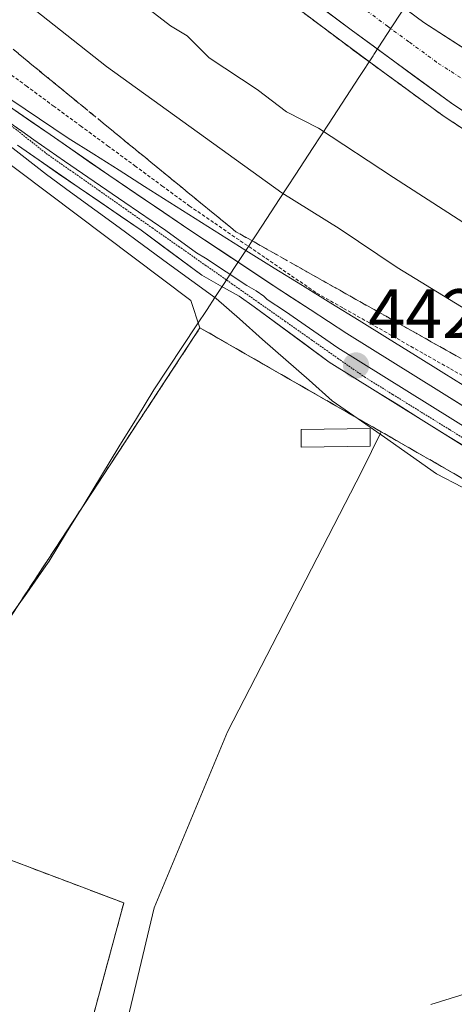
# Model space of a CAD drawing. Units: metres. Extents: x 603828 to 607268, y 4743095 to 4745461.
# Drawn here: x 605506 to 605568, y 4744860 to 4745001 of the extents above; entities that cross this region are included whole.
import ezdxf
from ezdxf.enums import TextEntityAlignment as Align

# ---------------------------------------------------------------- set-up
doc = ezdxf.new("R2010")
doc.units = ezdxf.units.M
doc.header["$MEASUREMENT"] = 0
for name, pattern in [('TRAZO_Y_PUNTO', [1, 0.5, -0.25, 0, -0.25]), ('TRAZOS', [0.75, 0.5, -0.25]), ('TRAZOS2', [0.375, 0.25, -0.125]), ('TRAZOSX2', [1.5, 1, -0.5])]:
    doc.linetypes.add(name, pattern=pattern)
for name, color, linetype, lineweight in [('Alambrada virtual', 2, 'TRAZOS', 0), ('Arcén (en calzada doble)', 9, 'Continuous', 13), ('Carretera de calzada doble', 1, 'Continuous', 13), ('Carretera de calzada doble Cxs', 1, 'Continuous', 13), ('Carretera de calzada doble eje', 1, 'TRAZO_Y_PUNTO', 0), ('Carátula', 7, 'Continuous', 5), ('Cultivos herbáceos CxS', 92, 'Continuous', 0), ('Curva de nivel normal', 36, 'Continuous', 0), ('Edificación ligera', 1, 'Continuous', 0), ('Edificación ligera Cxs', 1, 'Continuous', 0), ('Entidad de ámbito territorial', 19, 'Continuous', 0), ('Entidad de ámbito territorial CxS', 92, 'Continuous', 0), ('Explanada', 19, 'Continuous', 0), ('Explanada Cxs', 19, 'Continuous', 0), ('Layer 0', 7, 'Continuous', 0), ('Muro lineal', 1, 'TRAZOSX2', 13), ('Núcleo urbano CxS', 19, 'Continuous', 0), ('Planta de tratamiento de residuos', 135, 'TRAZOSX2', 0), ('Planta de tratamiento de residuos CxS', 135, 'Continuous', 0), ('Punto de cota en terreno', 7, 'Continuous', 0), ('Rótulo de punto de cota en terreno', 19, 'Continuous', 0), ('Talud superficial', 39, 'TRAZOSX2', 0), ('Vía pecuaria', 92, 'Continuous', 13), ('Vía pecuaria CxS', 92, 'Continuous', 13), ('Vía pecuaria eje', 92, 'TRAZOS2', 0)]:
    doc.layers.add(name, color=color, linetype=linetype, lineweight=lineweight)
doc.styles.add('Arial', font='txt', dxfattribs={"height": 0.2})

# ---------------------------------------------------------------- blocks, each defined once
blk = doc.blocks.new('*U150')
at = {"layer": 'Cultivos herbáceos CxS', "color": 92, "linetype": 'Continuous', "lineweight": 0}
blk.add_polyline3d([(605071.9695, 4745305.1495, 424.7396), (605136.6475, 4745279.5977, 425.8275), (605174.0129, 4745262.6129, 427.7915), (605186.9945, 4745244.7583, 428.9412), (605182.1445, 4745204.0085, 427.7798), (605167.1745, 4745079.4221, 427.5177), (605177.8661, 4745076.9001, 427.9242), (605204.4031, 4745143.5213, 428.2448), (605228.2713, 4745235.4641, 431.3756), (605256.7617, 4745214.3897, 428.2439), (605284.9095, 4745193.5689, 426.9381), (605347.2115, 4745135.8211, 426.1502), (605391.3899, 4745098.4557, 431.6348), (605399.3187, 4745084.8671, 434.0835), (605419.7093, 4745044.1039, 441.795), (605530.6221, 4744960.7285, 443.9998), (605531.9301, 4744956.8001, 444.2332), (605501.4701, 4744910.3901, 444.104), (605488.1501, 4744886.6701, 443.3756), (605520.9901, 4744874.3001, 442.7881), (605509.7301, 4744832.7301, 442.1253)], dxfattribs=at)
blk = doc.blocks.new('5PATER')
at = {"layer": 'Carátula', "linetype": 'Continuous', "lineweight": 5}
h = blk.add_hatch(color=250, dxfattribs=at)
edge = h.paths.add_edge_path()
edge.add_ellipse((0, 0.01), major_axis=(-1.33, -1.34), ratio=0.999422, start_angle=0, end_angle=360)
blk = doc.blocks.new('*U187')
at = {"layer": 'Explanada Cxs', "color": 19, "linetype": 'Continuous', "lineweight": 0}
blk.add_polyline3d([(605512.9, 4744821.31, 441.1337), (605525.35, 4744873.58, 442.3882), (605535.9, 4744898.81, 442.6498), (605555.17, 4744936.25, 443.4441), (605557.94, 4744941.89, 443.93), (605598.33, 4744918.73, 443.9801), (605649.65, 4744886.06, 443.1638), (605681.15, 4744871.62, 442.9243), (605702.75, 4744866.47, 442.8769), (605696.61, 4744851.78, 441.5241)], dxfattribs=at)

msp = doc.modelspace()

# ---------------------------------------------------------------- linework, layer by layer
at = {"layer": 'Alambrada virtual', "color": 2, "linetype": 'TRAZOS', "lineweight": 0}
msp.add_polyline3d([(605503.04, 4744994.38, 443.06), (605506.95, 4744991.51, 442.97), (605510.85, 4744988.64, 442.95), (605514.76, 4744985.77, 442.82), (605518.66, 4744982.91, 442.78), (605522.57, 4744980.04, 442.63), (605526.47, 4744977.17, 442.72), (605530.38, 4744974.3, 442.64), (605534.05, 4744971.79, 442.62), (605537.72, 4744969.28, 442.56), (605541.4, 4744966.77, 442.54), (605545.07, 4744964.26, 442.57), (605548.74, 4744961.75, 442.53), (605552.57, 4744959.58, 442.45), (605556.41, 4744957.42, 442.52), (605560.24, 4744955.25, 442.39), (605564.07, 4744953.08, 442.54), (605567.9, 4744950.91, 442.38), (605571.74, 4744948.75, 442.52)], dxfattribs=at)
at = {"layer": 'Arcén (en calzada doble)', "color": 9, "linetype": 'Continuous', "lineweight": 13}
msp.add_lwpolyline([(605399.55, 4745126.93), (605434.58, 4745095.43), (605467.12, 4745065.33), (605484.67, 4745050.3), (605518.08, 4745023.77), (605533.67, 4745011.84), (605552.39, 4744997.8), (605558.67, 4744993.19), (605567.03, 4744987.09), (605590.62, 4744971.68), (605630.16, 4744947.41), (605647.07, 4744937.94), (605684.26, 4744919.01), (605721, 4744901.26), (605737.89, 4744893.73), (605758.73, 4744885.32), (605779.64, 4744877.44), (605825.05, 4744860.93), (605848.53, 4744852.86)], dxfattribs=at)
at = {"layer": 'Carretera de calzada doble', "color": 1, "linetype": 'Continuous', "lineweight": 13}
for points in [[(605225.98, 4745271.83), (605252.76, 4745255.26), (605273.82, 4745241.51), (605293.94, 4745227.66), (605309.6, 4745216.58), (605324.85, 4745204.93), (605342.98, 4745190.09), (605360.69, 4745174.8), (605372.48, 4745164.43), (605392.1, 4745146.8), (605405.8, 4745133.65), (605440.76, 4745102.19), (605473.21, 4745072.18), (605490.51, 4745057.38), (605523.71, 4745031.01), (605539.21, 4745019.15), (605548.53, 4745012.13), (605564.07, 4745000.59), (605572.48, 4744995.21), (605595.82, 4744979.96), (605635.07, 4744955.84), (605651.69, 4744946.55), (605666.46, 4744939.04)], [(605849.53, 4744854.81), (605825.76, 4744862.97), (605780.39, 4744879.47), (605759.51, 4744887.33), (605738.73, 4744895.72), (605721.91, 4744903.22), (605685.21, 4744920.94), (605648.08, 4744939.84), (605631.25, 4744949.26), (605591.78, 4744973.51), (605568.26, 4744988.86), (605559.94, 4744994.93), (605553.67, 4744999.52), (605534.98, 4745013.56), (605519.42, 4745025.48), (605486.03, 4745051.97), (605468.55, 4745066.93), (605436.03, 4745097.01), (605401.03, 4745128.51)]]:
    msp.add_lwpolyline(points, dxfattribs=at)
at = {"layer": 'Carretera de calzada doble Cxs', "color": 1, "linetype": 'Continuous', "lineweight": 13}
for points in [[(605560.19, 4745003.48, 433.29), (605564.07, 4745000.59, 433.29), (605568.28, 4744997.9, 433.38), (605572.48, 4744995.21, 433.41)], [(605572.18, 4744986.3, 433.55), (605568.26, 4744988.86, 433.5), (605565.49, 4744990.88, 433.44), (605562.71, 4744992.91, 433.52), (605559.94, 4744994.93, 433.45), (605556.81, 4744997.23, 433.47), (605553.67, 4744999.52, 433.41), (605549.93, 4745002.33, 433.38)]]:
    msp.add_polyline3d(points, dxfattribs=at)
at = {"layer": 'Carretera de calzada doble eje', "color": 1, "linetype": 'TRAZO_Y_PUNTO', "lineweight": 0}
msp.add_lwpolyline([(605554.98, 4745002.94), (605558.87, 4745000.06), (605562.01, 4744997.76), (605566.17, 4744994.73), (605570.37, 4744992.04), (605576.21, 4744988.23), (605587.96, 4744980.55), (605593.8, 4744976.73), (605603.62, 4744970.71), (605623.35, 4744958.59), (605628.26, 4744955.57), (605633.16, 4744952.56), (605641.57, 4744947.84), (605649.89, 4744943.19), (605675.83, 4744929.99), (605681.37, 4744927.18), (605686.91, 4744924.35), (605699.03, 4744918.5)], dxfattribs=at)
at = {"layer": 'Cultivos herbáceos CxS', "color": 92, "linetype": 'Continuous', "lineweight": 0}
for points in [[(604545.52, 4745419.46, 421.06), (604593.8, 4745403.02, 422.76), (604639.11, 4745391.7, 423.46), (604684.29, 4745380.42, 423.34), (604770.92, 4745375.84, 422.8), (604923.44, 4745353.2, 426.07), (604980.39, 4745339.61, 425.9), (605071.97, 4745305.15, 424.74), (605136.65, 4745279.6, 425.83), (605174.01, 4745262.61, 427.79), (605186.99, 4745244.76, 428.94), (605182.14, 4745204.01, 427.78), (605167.17, 4745079.42, 427.52), (605177.87, 4745076.9, 427.92), (605204.4, 4745143.52, 428.24), (605228.27, 4745235.46, 431.38), (605256.76, 4745214.39, 428.24), (605284.91, 4745193.57, 426.94), (605347.21, 4745135.82, 426.15), (605391.39, 4745098.46, 431.63), (605399.32, 4745084.87, 434.08), (605419.71, 4745044.1, 441.79), (605530.62, 4744960.73, 444), (605531.93, 4744956.8, 444.23)], [(605531.93, 4744956.8, 444.23), (605501.47, 4744910.39, 444.1), (605488.15, 4744886.67, 443.38), (605520.99, 4744874.3, 442.79), (605509.73, 4744832.73, 442.13), (605502.36, 4744799.1, 441.68), (605497.84, 4744772.76, 441.26), (605496.1, 4744745.16, 441.04), (605496.5, 4744729.77, 440.95), (605499.44, 4744714.06, 440.65), (605511.42, 4744687.96, 440.51), (605532.2, 4744660.05, 439.7), (605540.38, 4744644.26, 438.77), (605550.22, 4744620.15, 437.68), (605564.82, 4744580.73, 437.46), (605578.94, 4744550.27, 436.88), (605599.81, 4744512.27, 435.35), (605614.88, 4744490.22, 433.47), (605636.23, 4744454.85, 429.62), (605637.04, 4744456.1, 429.33)]]:
    msp.add_polyline3d(points, dxfattribs=at)
at = {"layer": 'Curva de nivel normal', "color": 36, "linetype": 'Continuous', "lineweight": 0}
for points in [[(605698.39, 4744888.61, 440), (605663.02, 4744905.86, 440), (605648.93, 4744913.34, 440), (605641.15, 4744917.64, 440), (605618.7, 4744931.06, 440), (605585.4, 4744950.08, 440), (605560.28, 4744965.43, 440), (605551.92, 4744971.06, 440), (605543.71, 4744976.17, 440), (605518.51, 4744994.27, 440), (605505.28, 4745004.73, 440), (605500.71, 4745008.16, 440), (605497.67, 4745011.12, 440), (605485.01, 4745021.46, 440), (605454.91, 4745044.11, 440), (605440.14, 4745055.58, 440), (605435.71, 4745057.49, 440), (605432.66, 4745057.51, 440), (605431.66, 4745054.94, 440), (605431.77, 4745050.21, 440), (605430.38, 4745047.86, 440), (605427.8, 4745047.79, 440), (605422.6, 4745050.39, 440), (605413.88, 4745055.8, 440)], [(605504.06, 4745019.33, 435), (605508.25, 4745015.03, 435), (605517.99, 4745006.78, 435), (605523.51, 4745003.3, 435), (605527.7, 4745000.12, 435), (605530.08, 4744998.7, 435), (605533.26, 4744995.54, 435), (605540.15, 4744990.99, 435), (605544.35, 4744987.78, 435), (605548.98, 4744985.44, 435), (605559.75, 4744978.36, 435), (605583.3, 4744963.18, 435), (605592.45, 4744956.79, 435), (605597.87, 4744953.87, 435), (605603.58, 4744950.57, 435), (605614.96, 4744944.78, 435), (605624.21, 4744939.19, 435), (605633.8, 4744933.94, 435), (605640.81, 4744929.77, 435), (605647.71, 4744926.46, 435), (605667.28, 4744916.43, 435), (605685.1, 4744906.94, 435), (605696.98, 4744900.18, 435)], [(605565.08, 4744859.71, 440), (605578.22, 4744863.78, 440), (605584.23, 4744863.87, 440), (605587.49, 4744861.52, 440), (605589.32, 4744858.6, 440)]]:
    msp.add_polyline3d(points, dxfattribs=at)
at = {"layer": 'Edificación ligera', "color": 1, "linetype": 'Continuous', "lineweight": 0}
msp.add_polyline3d([(605556.4, 4744939.81, 443.72), (605546.49, 4744939.65, 444.01), (605546.45, 4744942.19, 444.04), (605556.36, 4744942.35, 443.98), (605556.4, 4744939.81, 443.72)], dxfattribs=at)
at = {"layer": 'Edificación ligera Cxs', "color": 1, "linetype": 'Continuous', "lineweight": 0}
msp.add_polyline3d([(605556.4, 4744939.81, 443.72), (605546.49, 4744939.65, 444.01), (605546.45, 4744942.19, 444.04), (605556.36, 4744942.35, 443.98), (605556.4, 4744939.81, 443.72)], close=True, dxfattribs=at)
at = {"layer": 'Entidad de ámbito territorial', "color": 19, "linetype": 'Continuous', "lineweight": 0}
msp.add_polyline3d([(605562.06, 4745003.94, 433.17), (605559.49, 4744999.97, 433.48), (605556.92, 4744996.01, 433.36), (605556.81, 4744995.83, 433.34), (605554.86, 4744992.82, 432.95), (605552.91, 4744989.81, 432.91), (605550.51, 4744986.15, 434.08), (605548.11, 4744982.5, 436.22), (605545.71, 4744978.84, 438.28), (605543.31, 4744975.18, 440.35), (605540.91, 4744971.53, 442), (605538.51, 4744967.87, 442.59), (605536.91, 4744965.43, 442.59), (605535.31, 4744962.99, 442.73), (605534.08, 4744961.15, 443.13), (605532.95, 4744959.44, 443.47), (605531.49, 4744957.23, 443.81), (605529.42, 4744954.12, 443.91), (605527.36, 4744951, 443.93), (605525.29, 4744947.89, 444.04), (605522.79, 4744943.79, 443.98), (605520.29, 4744939.7, 444.1), (605517.79, 4744935.61, 444.06), (605515.28, 4744931.51, 444.05), (605512.78, 4744927.41, 444.01), (605510.28, 4744923.32, 444.09), (605509.46, 4744922.16, 444.03), (605507.04, 4744918.74, 443.95), (605504.63, 4744915.33, 443.96)], dxfattribs=at)
msp.add_polyline3d([(605562.06, 4745003.94, 433.17), (605559.49, 4744999.97, 433.48), (605556.92, 4744996.01, 433.36), (605556.81, 4744995.83, 433.34), (605554.86, 4744992.82, 432.95), (605552.91, 4744989.81, 432.91), (605550.51, 4744986.15, 434.08), (605548.11, 4744982.5, 436.22), (605545.71, 4744978.84, 438.28), (605543.31, 4744975.18, 440.35), (605540.91, 4744971.53, 442), (605538.51, 4744967.87, 442.59), (605536.91, 4744965.43, 442.59), (605535.31, 4744962.99, 442.73), (605534.08, 4744961.15, 443.13), (605532.95, 4744959.44, 443.47), (605531.49, 4744957.23, 443.81), (605529.42, 4744954.12, 443.91), (605527.36, 4744951, 443.93), (605525.29, 4744947.89, 444.04), (605522.79, 4744943.79, 443.98), (605520.29, 4744939.7, 444.1), (605517.79, 4744935.61, 444.06), (605515.28, 4744931.51, 444.05), (605512.78, 4744927.41, 444.01), (605510.28, 4744923.32, 444.09), (605509.46, 4744922.16, 444.03), (605507.04, 4744918.74, 443.95), (605504.63, 4744915.33, 443.96)], dxfattribs=at)
at = {"layer": 'Entidad de ámbito territorial CxS', "color": 92, "linetype": 'Continuous', "lineweight": 0}
for points in [[(605504.63, 4744915.33, 443.96), (605507.04, 4744918.74, 443.95), (605509.46, 4744922.16, 444.03), (605510.28, 4744923.32, 444.09), (605512.78, 4744927.41, 444.01), (605515.28, 4744931.51, 444.05), (605517.79, 4744935.61, 444.06), (605520.29, 4744939.7, 444.1), (605522.79, 4744943.79, 443.98), (605525.29, 4744947.89, 444.04), (605527.36, 4744951, 443.93), (605529.42, 4744954.12, 443.91), (605531.49, 4744957.23, 443.81), (605532.95, 4744959.44, 443.47), (605534.08, 4744961.15, 443.13), (605535.31, 4744962.99, 442.73), (605536.91, 4744965.43, 442.59), (605538.51, 4744967.87, 442.59), (605540.91, 4744971.53, 442), (605543.31, 4744975.18, 440.35), (605545.71, 4744978.84, 438.28), (605548.11, 4744982.5, 436.22), (605550.51, 4744986.15, 434.08), (605552.91, 4744989.81, 432.91), (605554.86, 4744992.82, 432.95), (605556.81, 4744995.83, 433.34), (605556.92, 4744996.01, 433.36), (605559.49, 4744999.97, 433.48), (605562.06, 4745003.94, 433.17)], [(605562.06, 4745003.94, 433.17), (605559.49, 4744999.97, 433.48), (605556.92, 4744996.01, 433.36), (605556.81, 4744995.83, 433.34), (605554.86, 4744992.82, 432.95), (605552.91, 4744989.81, 432.91), (605550.51, 4744986.15, 434.08), (605548.11, 4744982.5, 436.22), (605545.71, 4744978.84, 438.28), (605543.31, 4744975.18, 440.35), (605540.91, 4744971.53, 442), (605538.51, 4744967.87, 442.59), (605536.91, 4744965.43, 442.59), (605535.31, 4744962.99, 442.73), (605534.08, 4744961.15, 443.13), (605532.95, 4744959.44, 443.47), (605531.49, 4744957.23, 443.81), (605529.42, 4744954.12, 443.91), (605527.36, 4744951, 443.93), (605525.29, 4744947.89, 444.04), (605522.79, 4744943.79, 443.98), (605520.29, 4744939.7, 444.1), (605517.79, 4744935.61, 444.06), (605515.28, 4744931.51, 444.05), (605512.78, 4744927.41, 444.01), (605510.28, 4744923.32, 444.09), (605509.46, 4744922.16, 444.03), (605507.04, 4744918.74, 443.95), (605504.63, 4744915.33, 443.96)]]:
    msp.add_polyline3d(points, dxfattribs=at)
at = {"layer": 'Explanada', "color": 19, "linetype": 'Continuous', "lineweight": 0}
msp.add_polyline3d([(605512.9, 4744821.31, 441.13), (605525.35, 4744873.58, 442.39), (605535.9, 4744898.81, 442.65), (605555.17, 4744936.25, 443.44), (605557.94, 4744941.89, 443.93), (605598.33, 4744918.73, 443.98), (605649.65, 4744886.06, 443.16), (605681.15, 4744871.62, 442.92), (605702.75, 4744866.47, 442.88), (605696.61, 4744851.78, 441.52)], dxfattribs=at)
at = {"layer": 'Layer 0', "linetype": 'Continuous', "lineweight": 0}
for points in [[(605695.92, 4744875.45), (605684.27, 4744879.26), (605672.75, 4744884.22), (605661.36, 4744889.81), (605649.6, 4744895.82), (605638.26, 4744902.21), (605628.12, 4744909.13), (605617.72, 4744916.24), (605598.49, 4744927.9), (605579.43, 4744939.53), (605566.23, 4744947.74), (605553.01, 4744955.96), (605547.74, 4744959.42), (605542.46, 4744962.87), (605530.61, 4744970.71), (605518.85, 4744978.68), (605510.4, 4744984.51), (605501.95, 4744990.33)], [(605502.42, 4744987.68), (605506.32, 4744984.99), (605508.07, 4744983.74), (605512.49, 4744980.69), (605516.71, 4744977.77), (605521.16, 4744974.75), (605527.04, 4744970.76), (605531.42, 4744967.53), (605532.74, 4744966.76), (605538.66, 4744962.84), (605540, 4744962.11), (605541.09, 4744961.34), (605541.6, 4744960.86), (605544.24, 4744959.13), (605551.74, 4744953.92), (605571.56, 4744941.6), (605578.17, 4744937.48), (605587.71, 4744931.66), (605597.24, 4744925.85), (605616.42, 4744914.22), (605617.53, 4744913.46), (605624.31, 4744908.83), (605626.77, 4744907.15), (605634.02, 4744902.19)], [(605505.73, 4744982.97), (605514.57, 4744976.86), (605523.46, 4744970.81), (605532.22, 4744964.35), (605534.86, 4744962.81), (605537.54, 4744961.34), (605539.71, 4744959.8), (605550.47, 4744951.88), (605563.69, 4744943.66), (605576.9, 4744935.43), (605595.99, 4744923.79), (605615.11, 4744912.2), (605617.34, 4744910.68), (605625.41, 4744905.16), (605635.72, 4744898.12), (605647.33, 4744891.58), (605659.21, 4744885.51), (605670.74, 4744879.86), (605682.57, 4744874.76), (605694.63, 4744870.81)]]:
    msp.add_lwpolyline(points, dxfattribs=at)
for points in [[(605504.77, 4744988.39, 443.05), (605507.58, 4744986.45, 443), (605510.4, 4744984.51, 442.94), (605513.22, 4744982.57, 442.91), (605516.03, 4744980.62, 442.86), (605518.85, 4744978.68, 442.79), (605522.77, 4744976.02, 442.74), (605526.69, 4744973.37, 442.69), (605530.61, 4744970.71, 442.66), (605534.56, 4744968.1, 442.63), (605538.51, 4744965.48, 442.57), (605542.46, 4744962.87, 442.57), (605545.1, 4744961.15, 442.58), (605547.74, 4744959.42, 442.52), (605550.38, 4744957.69, 442.54), (605553.01, 4744955.96, 442.48), (605556.32, 4744953.91, 442.48), (605559.62, 4744951.85, 442.51), (605562.93, 4744949.8, 442.43), (605566.23, 4744947.74, 442.41), (605569.53, 4744945.69, 442.48)], [(605570.3, 4744939.55, 443.1), (605566.99, 4744941.6, 443.14), (605563.69, 4744943.66, 443.24), (605560.39, 4744945.72, 443.29), (605557.08, 4744947.77, 442.97), (605553.78, 4744949.83, 443.22), (605550.47, 4744951.88, 443.11), (605546.88, 4744954.52, 443.25), (605543.3, 4744957.16, 442.95), (605539.71, 4744959.8, 442.84), (605537.54, 4744961.34, 442.91), (605534.86, 4744962.81, 442.79), (605532.22, 4744964.35, 442.77), (605529.3, 4744966.5, 442.77), (605526.38, 4744968.66, 442.67), (605523.46, 4744970.81, 442.85), (605520.5, 4744972.83, 442.85), (605517.53, 4744974.84, 442.95), (605514.57, 4744976.86, 442.97), (605511.62, 4744978.9, 442.89), (605508.68, 4744980.93, 443.08), (605505.73, 4744982.97, 443.08)]]:
    msp.add_polyline3d(points, dxfattribs=at)
at = {"layer": 'Muro lineal', "color": 1, "linetype": 'TRAZOSX2', "lineweight": 13}
msp.add_polyline3d([(605509.73, 4744832.73, 442.64), (605520.99, 4744874.3, 443.16), (605488.15, 4744886.67, 443.43), (605501.47, 4744910.39, 443.96), (605531.93, 4744956.8, 443.86), (605557.94, 4744941.89, 443.93), (605598.33, 4744918.73, 443.98), (605649.65, 4744886.06, 443.16), (605681.15, 4744871.62, 442.92), (605702.75, 4744866.47, 442.88), (605703.76, 4744866.23, 442.81), (605721.05, 4744859.89, 440.9), (605769.12, 4744850.14, 435.11)], dxfattribs=at)
at = {"layer": 'Núcleo urbano CxS', "color": 19, "linetype": 'Continuous', "lineweight": 0}
for points in [[(604545.52, 4745419.46, 421.06), (604593.8, 4745403.02, 422.76), (604639.11, 4745391.7, 423.46), (604684.29, 4745380.42, 423.34), (604770.92, 4745375.84, 422.8), (604923.44, 4745353.2, 426.07), (604980.39, 4745339.61, 425.9), (605071.97, 4745305.15, 424.74), (605136.65, 4745279.6, 425.83), (605174.01, 4745262.61, 427.79), (605186.99, 4745244.76, 428.94), (605182.14, 4745204.01, 427.78), (605167.17, 4745079.42, 427.52), (605177.87, 4745076.9, 427.92), (605204.4, 4745143.52, 428.24), (605228.27, 4745235.46, 431.38), (605256.76, 4745214.39, 428.24), (605284.91, 4745193.57, 426.94), (605347.21, 4745135.82, 426.15), (605391.39, 4745098.46, 431.63), (605399.32, 4745084.87, 434.08), (605419.71, 4745044.1, 441.79), (605530.62, 4744960.73, 444), (605531.93, 4744956.8, 444.23)], [(605769.12, 4744850.14, 432.42), (605721.05, 4744859.89, 436.98), (605703.76, 4744866.23, 442.78), (605702.75, 4744866.47, 442.96), (605681.15, 4744871.62, 443.05), (605649.65, 4744886.06, 443.07), (605598.33, 4744918.73, 443.56), (605557.94, 4744941.89, 444.07), (605556.29, 4744942.84, 444.09), (605531.93, 4744956.8, 444.23), (605530.62, 4744960.73, 444), (605419.71, 4745044.1, 441.79), (605399.32, 4745084.87, 434.08)], [(605509.73, 4744832.73, 442.13), (605520.99, 4744874.3, 442.79), (605488.15, 4744886.67, 443.38), (605501.47, 4744910.39, 444.1), (605531.93, 4744956.8, 444.23), (605556.29, 4744942.84, 444.09), (605557.94, 4744941.89, 444.07), (605598.33, 4744918.73, 443.56), (605649.65, 4744886.06, 443.07), (605681.15, 4744871.62, 443.05), (605702.75, 4744866.47, 442.96), (605703.76, 4744866.23, 442.78), (605721.05, 4744859.89, 436.98), (605769.12, 4744850.14, 432.42)], [(605531.93, 4744956.8, 444.23), (605501.47, 4744910.39, 444.1), (605488.15, 4744886.67, 443.38), (605520.99, 4744874.3, 442.79), (605509.73, 4744832.73, 442.13), (605502.36, 4744799.1, 441.68), (605497.84, 4744772.76, 441.26), (605496.1, 4744745.16, 441.04), (605496.5, 4744729.77, 440.95), (605499.44, 4744714.06, 440.65), (605511.42, 4744687.96, 440.51), (605532.2, 4744660.05, 439.7), (605540.38, 4744644.26, 438.77), (605550.22, 4744620.15, 437.68), (605564.82, 4744580.73, 437.46), (605578.94, 4744550.27, 436.88), (605599.81, 4744512.27, 435.35), (605614.88, 4744490.22, 433.47), (605636.23, 4744454.85, 429.62), (605637.04, 4744456.1, 429.33)], [(605531.93, 4744956.8, 444.23), (605556.29, 4744942.84, 444.09), (605557.94, 4744941.89, 444.07), (605598.33, 4744918.73, 443.56), (605649.65, 4744886.06, 443.07), (605681.15, 4744871.62, 443.05), (605702.75, 4744866.47, 442.96), (605703.76, 4744866.23, 442.78), (605721.05, 4744859.89, 436.98), (605769.12, 4744850.14, 432.42), (605805.69, 4744840.78, 429.47), (605814.57, 4744838.88, 428.19)], [(605531.93, 4744956.8, 444.23), (605556.29, 4744942.84, 444.09), (605557.94, 4744941.89, 444.07), (605598.33, 4744918.73, 443.56), (605649.65, 4744886.06, 443.07), (605681.15, 4744871.62, 443.05), (605702.75, 4744866.47, 442.96), (605703.76, 4744866.23, 442.78), (605721.05, 4744859.89, 436.98), (605769.12, 4744850.14, 432.42), (605805.69, 4744840.78, 429.47), (605814.57, 4744838.88, 428.19)]]:
    msp.add_polyline3d(points, dxfattribs=at)
at = {"layer": 'Planta de tratamiento de residuos', "color": 135, "linetype": 'TRAZOSX2', "lineweight": 0}
msp.add_polyline3d([(605769.12, 4744850.14, 435.11), (605721.05, 4744859.89, 440.9), (605703.76, 4744866.23, 442.81), (605702.75, 4744866.47, 442.88), (605681.15, 4744871.62, 442.92), (605649.65, 4744886.06, 443.16), (605598.33, 4744918.73, 443.98), (605557.94, 4744941.89, 443.93), (605531.93, 4744956.8, 443.86), (605501.47, 4744910.39, 443.96), (605488.15, 4744886.67, 443.43), (605520.99, 4744874.3, 443.16), (605509.73, 4744832.73, 442.64)], dxfattribs=at)
at = {"layer": 'Planta de tratamiento de residuos CxS', "color": 135, "linetype": 'Continuous', "lineweight": 0}
msp.add_polyline3d([(605509.73, 4744832.73, 442.64), (605520.99, 4744874.3, 443.16), (605488.15, 4744886.67, 443.43), (605501.47, 4744910.39, 443.96), (605531.93, 4744956.8, 443.86), (605557.94, 4744941.89, 443.93), (605598.33, 4744918.73, 443.98), (605649.65, 4744886.06, 443.16), (605681.15, 4744871.62, 442.92), (605702.75, 4744866.47, 442.88), (605703.76, 4744866.23, 442.81), (605721.05, 4744859.89, 440.9), (605769.12, 4744850.14, 435.11)], dxfattribs=at)
at = {"layer": 'Talud superficial', "color": 39, "linetype": 'TRAZOSX2', "lineweight": 0}
for points in [[(605537.41, 4745009.03, 433.19), (605548.65, 4745000.61, 433.18), (605552.39, 4744997.8, 433.23), (605555.53, 4744995.49, 433.28), (605558.67, 4744993.19, 433.25), (605561.46, 4744991.16, 433.29), (605564.24, 4744989.12, 433.23), (605567.03, 4744987.09, 433.31), (605578.82, 4744979.38, 433.65)], [(605547.4, 4745001.55, 433.25), (605548.65, 4745000.61, 433.18), (605549.9, 4744999.67, 433.2), (605551.14, 4744998.74, 433.24), (605552.39, 4744997.8, 433.23), (605553.96, 4744996.64, 433.27), (605555.53, 4744995.49, 433.28), (605557.1, 4744994.34, 433.29), (605558.67, 4744993.19, 433.25), (605560.07, 4744992.18, 433.08), (605561.46, 4744991.16, 433.29), (605562.85, 4744990.14, 433.35), (605564.24, 4744989.12, 433.23), (605565.63, 4744988.11, 433.16), (605567.03, 4744987.09, 433.31), (605568.34, 4744986.23, 433.33), (605569.65, 4744985.38, 433.35)], [(605502.75, 4744998.65, 442.66), (605506.57, 4744995.53, 442.51), (605510.38, 4744992.41, 442.71), (605518.02, 4744986.17, 442.72), (605521.83, 4744983.05, 442.62), (605525.65, 4744979.93, 442.68), (605529.46, 4744976.81, 442.68), (605533.28, 4744973.69, 442.66), (605537.1, 4744970.58, 442.73), (605545.72, 4744965.72, 442.61), (605550.03, 4744963.3, 442.59), (605554.34, 4744960.87, 442.54), (605558.66, 4744958.45, 442.48), (605562.97, 4744956.02, 442.37), (605567.28, 4744953.6, 442.6), (605571.59, 4744951.17, 442.3)], [(605568.72, 4744952.79, 442.45), (605567.28, 4744953.6, 442.6), (605565.84, 4744954.41, 442.48), (605564.41, 4744955.21, 442.38), (605562.97, 4744956.02, 442.37), (605561.53, 4744956.83, 442.39), (605560.1, 4744957.64, 442.46), (605558.66, 4744958.45, 442.48), (605557.22, 4744959.26, 442.48), (605555.78, 4744960.06, 442.47), (605554.34, 4744960.87, 442.54), (605552.9, 4744961.68, 442.55), (605551.47, 4744962.49, 442.54), (605550.03, 4744963.3, 442.59), (605548.59, 4744964.11, 442.62), (605547.16, 4744964.91, 442.54), (605545.72, 4744965.72, 442.61), (605544.28, 4744966.53, 442.64), (605542.85, 4744967.34, 442.58), (605541.41, 4744968.15, 442.58), (605539.97, 4744968.96, 442.59), (605538.54, 4744969.77, 442.72), (605537.1, 4744970.58, 442.73), (605535.83, 4744971.62, 442.79), (605534.55, 4744972.65, 442.71), (605533.28, 4744973.69, 442.66), (605532.01, 4744974.73, 442.7), (605530.73, 4744975.77, 442.76), (605529.46, 4744976.81, 442.68), (605528.19, 4744977.85, 442.63), (605526.92, 4744978.89, 442.69), (605525.65, 4744979.93, 442.68), (605524.38, 4744980.97, 442.64), (605523.1, 4744982.01, 442.68), (605521.83, 4744983.05, 442.62), (605520.56, 4744984.09, 442.64), (605519.29, 4744985.13, 442.67), (605518.02, 4744986.17, 442.72), (605516.75, 4744987.21, 442.7), (605515.47, 4744988.25, 442.67), (605514.2, 4744989.29, 442.7), (605512.93, 4744990.33, 442.63), (605511.65, 4744991.37, 442.73), (605510.38, 4744992.41, 442.71), (605509.11, 4744993.45, 442.69), (605507.84, 4744994.49, 442.52), (605506.57, 4744995.53, 442.51), (605505.3, 4744996.57, 442.68)]]:
    msp.add_polyline3d(points, dxfattribs=at)
at = {"layer": 'Vía pecuaria', "color": 92, "linetype": 'Continuous', "lineweight": 13}
for points in [[(605504.77, 4744989.56, 443.05), (605508.89, 4744986.78, 442.99), (605513.01, 4744983.99, 442.91), (605516.66, 4744981.69, 442.87), (605520.3, 4744979.39, 442.76), (605523.95, 4744977.08, 442.74), (605527.6, 4744974.78, 442.67), (605531.24, 4744972.47, 442.7), (605534.89, 4744970.17, 442.61), (605538.54, 4744967.87, 442.59), (605542.6, 4744965.36, 442.52), (605546.66, 4744962.85, 442.64), (605550.72, 4744960.34, 442.48), (605554.79, 4744957.83, 442.52), (605558.85, 4744955.32, 442.43), (605562.91, 4744952.81, 442.5), (605566.97, 4744950.3, 442.43), (605571.12, 4744947.69, 442.54)], [(605502.88, 4744984.17, 443.22), (605506.37, 4744981.49, 443.17), (605509.87, 4744978.8, 443.07), (605513.35, 4744976.26, 443.07), (605516.84, 4744973.71, 443.04), (605520.32, 4744971.17, 443.02), (605523.81, 4744968.62, 442.93), (605527.29, 4744966.08, 442.87), (605530.78, 4744963.53, 442.89), (605534.26, 4744960.99, 443.15), (605537.6, 4744958.06, 443.44), (605540.93, 4744955.13, 443.79), (605544.26, 4744952.2, 443.95), (605547.6, 4744949.27, 443.99), (605550.93, 4744946.33, 444.1), (605554.68, 4744943.72, 444.08), (605558.42, 4744941.1, 443.89), (605562.17, 4744938.48, 444.09), (605565.91, 4744935.86, 443.85), (605569.6, 4744933.92, 443.8)]]:
    msp.add_polyline3d(points, dxfattribs=at)
at = {"layer": 'Vía pecuaria CxS', "color": 92, "linetype": 'Continuous', "lineweight": 13}
for points in [[(605504.77, 4744989.56, 443.05), (605508.89, 4744986.78, 442.99), (605513.01, 4744983.99, 442.91), (605516.66, 4744981.69, 442.87), (605520.3, 4744979.39, 442.76), (605523.95, 4744977.08, 442.74), (605527.6, 4744974.78, 442.67), (605531.24, 4744972.47, 442.7), (605534.89, 4744970.17, 442.61), (605538.54, 4744967.87, 442.59), (605542.6, 4744965.36, 442.52), (605546.66, 4744962.85, 442.64), (605550.72, 4744960.34, 442.48), (605554.79, 4744957.83, 442.52), (605558.85, 4744955.32, 442.43), (605562.91, 4744952.81, 442.5), (605566.97, 4744950.3, 442.43), (605571.12, 4744947.69, 442.54)], [(605569.6, 4744933.92, 443.8), (605565.91, 4744935.86, 443.85), (605562.17, 4744938.48, 444.09), (605558.42, 4744941.1, 443.89), (605554.68, 4744943.72, 444.08), (605550.93, 4744946.33, 444.1), (605547.6, 4744949.27, 443.99), (605544.26, 4744952.2, 443.95), (605540.93, 4744955.13, 443.79), (605537.6, 4744958.06, 443.44), (605534.26, 4744960.99, 443.15), (605530.78, 4744963.53, 442.89), (605527.29, 4744966.08, 442.87), (605523.81, 4744968.62, 442.93), (605520.32, 4744971.17, 443.02), (605516.84, 4744973.71, 443.04), (605513.35, 4744976.26, 443.07), (605509.87, 4744978.8, 443.07), (605506.37, 4744981.49, 443.17), (605502.88, 4744984.17, 443.22)]]:
    msp.add_polyline3d(points, dxfattribs=at)
at = {"layer": 'Vía pecuaria eje', "color": 92, "linetype": 'TRAZOS2', "lineweight": 0}
msp.add_polyline3d([(605502.76, 4744987.41, 443.08), (605506.29, 4744984.62, 443), (605509.83, 4744981.82, 442.98), (605513.64, 4744979.15, 442.87), (605517.45, 4744976.48, 442.89), (605521.26, 4744973.8, 442.74), (605525.08, 4744971.13, 442.75), (605528.89, 4744968.46, 442.63), (605532.7, 4744965.78, 442.7), (605536.51, 4744963.11, 442.64), (605540.32, 4744960.43, 442.72), (605544.13, 4744957.76, 442.74), (605547.94, 4744955.09, 442.98), (605551.75, 4744952.41, 442.77), (605555.57, 4744949.74, 442.91), (605559.64, 4744947.22, 442.92), (605563.72, 4744944.7, 443.05), (605567.8, 4744942.18, 442.88), (605571.88, 4744939.66, 442.79)], dxfattribs=at)

# ---------------------------------------------------------------- block references
at = {"layer": 'Cultivos herbáceos CxS', "color": 92, "linetype": 'Continuous', "lineweight": 0}
msp.add_blockref('*U150', (0, 0), dxfattribs=at)
at = {"layer": 'Explanada Cxs', "color": 19, "linetype": 'Continuous', "lineweight": 0}
msp.add_blockref('*U187', (0, 0), dxfattribs=at)
at = {"layer": 'Punto de cota en terreno', "linetype": 'Continuous', "lineweight": 0}
msp.add_blockref('5PATER', (605554.36, 4744951.38, 442.99), dxfattribs=at)

# ---------------------------------------------------------------- texts
at = {"layer": 'Rótulo de punto de cota en terreno', "color": 19, "linetype": 'Continuous', "lineweight": 0, "style": 'Arial'}
msp.add_text('442,99', height=7, dxfattribs=at).set_placement((605556.12, 4744953.14), align=Align.BOTTOM_LEFT)

doc.saveas('drawing.dxf')
